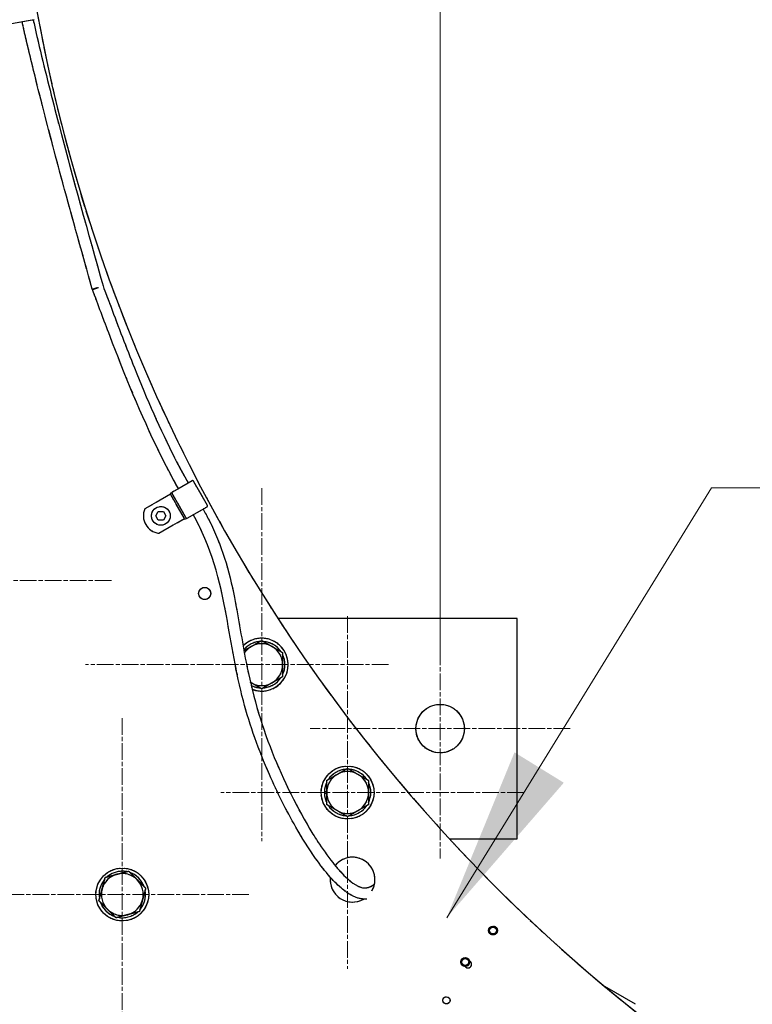
# Model space of a CAD drawing. Units: millimetres. Extents: x 497 to 6688, y 62 to 8717.
# Drawn here: x 2295 to 2628, y 3692 to 4139 of the extents above; entities that cross this region are included whole.
import ezdxf

# ---------------------------------------------------------------- set-up
doc = ezdxf.new("R2010")
doc.units = ezdxf.units.MM
doc.header["$LTSCALE"] = 32
doc.linetypes.add('CHAIN', pattern=[0.3543, 0.2362, -0.0295, 0.0591, -0.0295])
doc.linetypes.add('LONG_DASH_DOTTED', pattern=[0.3001, 0.2362, -0.0295, 0.0049, -0.0295])
for name, color, linetype, lineweight in [('Center Mark(Hillmar_metric)', 7, 'LONG_DASH_DOTTED', 18), ('Dimensions(Hillmar_metric)', 7, 'Continuous', 13), ('Overlay [based on Phantom Lines(Hillmar_metric)]', 7, 'LONG_DASH_DOTTED', 25), ('Symbols(Hillmar_metric)', 7, 'Continuous', 18), ('Visible Edges(Hillmar_metric)', 7, 'Continuous', 25)]:
    doc.layers.add(name, color=color, linetype=linetype, lineweight=lineweight)
doc.styles.add('Hillmar_metric_Dimensions', font='arial.ttf')
doc.dimstyles.new('DEFAULT-ISO-Method 1b-Hillmar_metric', dxfattribs={"dimscale": 32, "dimtxt": 2, "dimasz": 2.5, "dimexe": 1, "dimexo": 1, "dimgap": 0.25, "dimtad": 1, "dimtih": 1, "dimtoh": 1, "dimrnd": 1e-08, "dimdsep": 46, "dimtxsty": 'Hillmar_metric_Dimensions', "dimcen": 0.09, "dimdle": 8, "dimclrd": 7, "dimclre": 7, "dimclrt": 7, "dimazin": 2, "dimtfac": 0.75, "dimtmove": 0, "dimatfit": 3, "dimfxl": 1, "dimtolj": 1, "dimlwd": 9, "dimlwe": 9, "dimarcsym": 0})
doc.dimstyles.new('DEFAULT-ISO-Method 1b-Hillmar_metric$7', dxfattribs={"dimscale": 32, "dimtxt": 2, "dimasz": 2.5, "dimexe": 1, "dimexo": 1, "dimgap": 0.25, "dimtad": 1, "dimtih": 1, "dimtoh": 1, "dimrnd": 1e-08, "dimdsep": 46, "dimtxsty": 'Hillmar_metric_Dimensions', "dimcen": 0.09, "dimdle": 8, "dimclrd": 7, "dimclre": 7, "dimclrt": 7, "dimazin": 2, "dimtfac": 0.75, "dimtmove": 0, "dimatfit": 3, "dimfxl": 1, "dimtolj": 1, "dimlwd": 15, "dimlwe": 9, "dimarcsym": 0})

# ---------------------------------------------------------------- blocks, each defined once
blk = doc.blocks.new('*D26')
at = {"layer": 'Defpoints', "color": 0, "linetype": 'Continuous', "transparency": 16777216}
for p in [(1586.3, 4721.91), (1586.3, 3817.34), (2486.3, 3817.34)]:
    blk.add_point(p, dxfattribs=at)
at = {"layer": 'Dimensions(Hillmar_metric)', "color": 7, "linetype": 'Continuous', "lineweight": 9, "transparency": 16777216}
for p, q in [((1586.3, 3849.34), (1586.3, 4753.91)), ((2486.3, 3849.34), (2486.3, 4753.91)), ((2406.3, 4721.91), (1666.3, 4721.91))]:
    blk.add_line(p, q, dxfattribs=at)
at = {"layer": 'Dimensions(Hillmar_metric)', "color": 7, "linetype": 'Continuous', "transparency": 16777216}
for points in [[(1666.3, 4735.24), (1666.3, 4708.58), (1586.3, 4721.91)], [(2406.3, 4735.24), (2406.3, 4708.58), (2486.3, 4721.91)]]:
    blk.add_solid(points, dxfattribs=at)
at = {"layer": 'Dimensions(Hillmar_metric)', "color": 7, "linetype": 'Continuous', "lineweight": 13, "transparency": 16777216, "insert": (2036.3, 4763.13), "char_height": 64, "attachment_point": 5, "style": 'Hillmar_metric_Dimensions'}
blk.add_mtext('\\A1;\\fArial|b0|i0;\\H64.2112;900 MOUNT', dxfattribs=at)

msp = doc.modelspace()

# ---------------------------------------------------------------- linework, layer by layer
at = {"layer": 'Center Mark(Hillmar_metric)', "linetype": 'CHAIN'}
for p, q in [((2405.301, 3926.342), (2405.301, 3766.342)), ((2337.123, 3884.589), (2177.123, 3884.589)), ((2486.301, 3876.342), (2486.301, 3758.342)), ((2444.301, 3868.342), (2444.301, 3708.342)), ((2462.801, 3846.342), (2325.301, 3846.342)), ((2342.037, 3822.077), (2342.037, 3662.077)), ((2545.301, 3817.342), (2427.301, 3817.342)), ((2524.301, 3788.342), (2386.801, 3788.342)), ((2399.537, 3742.077), (2262.037, 3742.077))]:
    msp.add_line(p, q, dxfattribs=at)
at = {"layer": 'Overlay [based on Phantom Lines(Hillmar_metric)]'}
for p, q in [((2291.8, 4137.237), (2301.992, 4138.969)), ((2373.768, 3929.773), (2364.789, 3924.648)), ((2380.652, 3918.582), (2374.357, 3929.612)), ((2363.961, 3923.679), (2352.271, 3917.007)), ((2364.789, 3924.648), (2363.747, 3924.054)), ((2363.747, 3924.054), (2363.961, 3923.679)), ((2370.256, 3912.649), (2363.961, 3923.679)), ((2370.923, 3913.029), (2364.628, 3924.059)), ((2371.512, 3912.868), (2380.491, 3917.993)), ((2357.227, 3913.842), (2358.382, 3915.842)), ((2358.382, 3911.842), (2357.227, 3913.842)), ((2358.382, 3915.842), (2360.691, 3915.842)), ((2360.691, 3915.842), (2361.846, 3913.842)), ((2361.846, 3913.842), (2360.691, 3911.842)), ((2360.691, 3911.842), (2358.382, 3911.842)), ((2358.566, 3905.977), (2370.256, 3912.649)), ((2370.256, 3912.649), (2370.47, 3912.274)), ((2370.47, 3912.274), (2371.512, 3912.868)), ((2521.301, 3867.342), (2412.636, 3867.342)), ((2521.301, 3767.342), (2521.301, 3867.342)), ((2433.762, 3788.842), (2434.801, 3788.842)), ((2434.801, 3787.842), (2433.762, 3787.842)), ((2490.466, 3767.342), (2521.301, 3767.342)), ((2341.921, 3751.877), (2341.95, 3752.627)), ((2342.95, 3752.588), (2342.932, 3752.145))]:
    msp.add_line(p, q, dxfattribs=at)
for centre, radius in [((2359.536, 3913.842), 4.25), ((2379.442, 3878.658), 2.75), ((2486.301, 3817.342), 11), ((2444.301, 3788.342), 12), ((2342.037, 3742.077), 12), ((2510.295, 3725.727), 2), ((2510.295, 3725.727), 1.571), ((2497.687, 3711.446), 2), ((2497.687, 3711.446), 1.571), ((2489.161, 3694.078), 1.621)]:
    msp.add_circle(centre, radius, dxfattribs=at)
for centre, radius, start, end in [((3041.301, 4276.342), 750, 189.311441, 245.272653), ((2373.982, 3929.398), 0.432, 29.71457, 119.71457), ((2365.003, 3924.273), 0.432, 119.71457, 209.71457), ((2380.277, 3918.368), 0.432, 299.71457, 29.71457), ((2359.536, 3913.842), 7.925, 156.46187, 262.96727), ((2371.298, 3913.243), 0.432, 209.71457, 299.71457), ((2831.301, 4121.342), 750, 196.976075, 229.796644), ((2405.301, 3846.342), 12, 248.72805, 134.7529), ((2405.301, 3846.342), 10.55, 94.22043, 140.391), ((2405.301, 3846.342), 9.5, 60, 120), ((2405.301, 3846.342), 10.55, 34.22043, 85.77957), ((2405.301, 3846.342), 9.5, 120, 145.95798), ((2405.301, 3846.342), 9.5, 0, 60), ((2405.301, 3846.342), 10.55, 334.22043, 25.77957), ((2405.301, 3846.342), 12, 180.21345, 202.57748), ((2405.301, 3846.342), 9.5, 300, 0), ((2405.301, 3846.342), 9.5, 237.37175, 240), ((2405.301, 3846.342), 9.5, 240, 300), ((2405.301, 3846.342), 10.55, 274.22043, 325.77957), ((2405.301, 3846.342), 10.55, 242.99853, 265.77957), ((2444.301, 3788.342), 10.55, 94.22043, 145.77957), ((2444.301, 3788.342), 9.5, 60, 120), ((2444.301, 3788.342), 10.55, 34.22043, 85.77957), ((2444.301, 3788.342), 10.55, 154.22043, 177.28354), ((2444.301, 3788.342), 9.5, 120, 180), ((2444.301, 3788.342), 9.5, 0, 60), ((2444.301, 3788.342), 10.55, 334.22043, 25.77957), ((2444.301, 3788.342), 10.55, 177.28354, 182.71646), ((2444.301, 3788.342), 10.55, 182.71646, 205.77957), ((2444.301, 3788.342), 9.5, 180, 240), ((2444.301, 3788.342), 9.5, 300, 0), ((2444.301, 3788.342), 10.55, 214.22043, 265.77957), ((2444.301, 3788.342), 9.5, 240, 300), ((2444.301, 3788.342), 10.55, 274.22043, 325.77957), ((2446.537, 3748.818), 10.175, 329.91169, 141.01898), ((2342.037, 3742.077), 10.55, 90.46884, 130.66544), ((2342.037, 3742.077), 10.55, 85.03593, 90.46884), ((2342.037, 3742.077), 10.55, 79.10631, 85.03593), ((2342.037, 3742.077), 10.55, 139.10631, 190.66544), ((2342.037, 3742.077), 9.5, 104.88587, 164.88587), ((2342.037, 3742.077), 9.5, 44.88587, 104.88587), ((2342.037, 3742.077), 10.55, 19.10631, 70.66544), ((2342.037, 3742.077), 9.5, 344.88587, 44.88587), ((2446.537, 3748.818), 10.175, 173.45175, 299.88718), ((2342.037, 3742.077), 9.5, 164.88587, 224.88587), ((2342.037, 3742.077), 10.55, 319.10631, 10.66544), ((2342.037, 3742.077), 9.5, 284.88587, 344.88587), ((2342.037, 3742.077), 10.55, 199.10631, 250.66544), ((2342.037, 3742.077), 9.5, 224.88587, 284.88587), ((2342.037, 3742.077), 10.55, 259.10631, 310.66544), ((2498.973, 3710.407), 1.621, 216.33234, 65.76754)]:
    msp.add_arc(centre, radius, start, end, dxfattribs=at)
for major_axis, ratio, start_param, end_param in [((-2.38, -0.887), 0.0112133, 4.8648653, 7.9699122), ((-2.445, -0.687), 0.0015397, 0, 1.6872554)]:
    msp.add_ellipse((2330.881, 4017.4), major_axis=major_axis, ratio=ratio, start_param=start_param, end_param=end_param, dxfattribs=at)
for points, knots in [([(2328.436, 4016.713), (2319.414, 4048.805), (2310.39, 4080.915), (2300.998, 4119.021), (2299.615, 4124.775), (2297.689, 4133.032), (2297.085, 4135.533), (2296.589, 4138.051)], [0, 0, 0, 0, 10.0008753, 10.0008753, 11.7767065, 11.7767065, 12.5457174, 12.5457174, 12.5457174, 12.5457174]), ([(2301.603, 4138.903), (2301.619, 4138.821), (2301.635, 4138.74), (2302.454, 4134.694), (2303.428, 4130.767), (2307.161, 4115.027), (2310.119, 4103.257), (2319.579, 4066.992), (2326.439, 4042.588), (2333.298, 4018.189)], [19.1672717, 19.1672717, 19.1672717, 19.1672717, 19.1921521, 19.1921521, 20.4060622, 20.4060622, 24.046826, 24.046826, 31.6503718, 31.6503718, 31.6503718, 31.6503718]), ([(2367.493, 3926.192), (2364.518, 3931.549), (2361.64, 3936.96), (2350.462, 3959.748), (2343.217, 3977.635), (2333.699, 4002.573), (2331.1, 4009.543), (2328.501, 4016.513)], [24.4801031, 24.4801031, 24.4801031, 24.4801031, 26.3180856, 26.3180856, 32.0948462, 32.0948462, 34.3264986, 34.3264986, 34.3264986, 34.3264986]), ([(2333.298, 4018.189), (2334.45, 4015.099), (2335.602, 4012.009), (2340.267, 3999.556), (2343.82, 3990.207), (2353.14, 3966.998), (2359.137, 3953.205), (2367.84, 3936.074), (2369.884, 3932.399), (2371.964, 3928.743)], [0.0105261, 0.0105261, 0.0105261, 0.0105261, 1.0000001, 1.0000001, 4.0001316, 4.0001316, 8.503525, 8.503525, 9.7649378, 9.7649378, 9.7649378, 9.7649378]), ([(2453.054, 3740.022), (2451.367, 3739.871), (2449.446, 3740.144), (2445.737, 3741.73), (2443.884, 3742.941), (2440.156, 3746.015), (2438.25, 3747.923), (2434.117, 3752.587), (2431.89, 3755.469), (2426.59, 3762.95), (2423.606, 3767.741), (2416.38, 3780.366), (2412.377, 3788.422), (2404.028, 3807.439), (2399.97, 3818.603), (2393.623, 3842.68), (2391.611, 3855.644), (2386.514, 3884.242), (2382.237, 3900.374), (2374.204, 3914.405)], [2.5172099, 2.5172099, 2.5172099, 2.5172099, 3.4445349, 3.4445349, 4.3125412, 4.3125412, 5.2130428, 5.2130428, 6.3367273, 6.3367273, 8.023852, 8.023852, 10.7055967, 10.7055967, 14.2755447, 14.2755447, 18.2735289, 18.2735289, 23.12406, 23.12406, 23.12406, 23.12406]), ([(2378.67, 3916.953), (2379.604, 3915.269), (2380.523, 3913.577), (2387.154, 3900.914), (2390.559, 3888.762), (2394.877, 3867.019), (2396.319, 3857.214), (2400.917, 3833.641), (2404.793, 3819.904), (2415.173, 3793.895), (2421.335, 3781.229), (2429.265, 3768.381), (2429.976, 3767.257), (2432.873, 3762.799), (2435.168, 3759.538), (2439.451, 3754.159), (2441.44, 3751.909), (2444.517, 3748.985), (2445.637, 3748.04), (2448.141, 3746.248), (2449.503, 3745.565), (2451.36, 3745.039), (2452.008, 3745.013), (2453.643, 3745.193), (2454.593, 3745.589), (2455.88, 3746.349), (2456.191, 3746.551), (2456.503, 3746.767)], [11.1209447, 11.1209447, 11.1209447, 11.1209447, 11.6987408, 11.6987408, 15.4100211, 15.4100211, 18.4347037, 18.4347037, 22.7357351, 22.7357351, 26.8872667, 26.8872667, 27.2889208, 27.2889208, 28.49861, 28.49861, 29.4628428, 29.4628428, 30.0130503, 30.0130503, 30.7658386, 30.7658386, 31.3647068, 31.3647068, 32.3539549, 32.3539549, 32.6699077, 32.6699077, 32.6699077, 32.6699077])]:
    msp.add_open_spline(points, degree=3, knots=knots, dxfattribs=at)
for points, weights in [([(2400.551, 3854.57), (2402.755, 3855.842), (2405.301, 3857.312)], [1, 1.0379548493, 1]), ([(2405.301, 3857.312), (2407.846, 3855.842), (2410.051, 3854.57)], [1, 1.0379548493, 1]), ([(2397.246, 3852.662), (2398.96, 3853.651), (2400.551, 3854.57)], [1.01550386649, 1.02709648791, 1]), ([(2410.051, 3854.57), (2412.255, 3853.297), (2414.801, 3851.827)], [1, 1.0379548493, 1]), ([(2414.801, 3851.827), (2414.801, 3848.888), (2414.801, 3846.342)], [1, 1.0379548493, 1]), ([(2414.801, 3846.342), (2414.801, 3843.797), (2414.801, 3840.858)], [1, 1.0379548493, 1]), ([(2400.551, 3838.115), (2400.366, 3838.222), (2400.181, 3838.328)], [1, 1.00306940554, 1.00564236593]), ([(2405.301, 3835.373), (2402.755, 3836.842), (2400.551, 3838.115)], [1, 1.0379548493, 1]), ([(2410.051, 3838.115), (2407.846, 3836.842), (2405.301, 3835.373)], [1, 1.0379548493, 1]), ([(2414.801, 3840.858), (2412.255, 3839.388), (2410.051, 3838.115)], [1, 1.0379548493, 1]), ([(2439.551, 3796.57), (2441.755, 3797.842), (2444.301, 3799.312)], [1, 1.0379548493, 1]), ([(2444.301, 3799.312), (2446.846, 3797.842), (2449.051, 3796.57)], [1, 1.0379548493, 1]), ([(2434.801, 3793.827), (2437.346, 3795.297), (2439.551, 3796.57)], [1, 1.0379548493, 1]), ([(2434.801, 3788.342), (2434.801, 3790.888), (2434.801, 3793.827)], [1, 1.0379548493, 1]), ([(2449.051, 3796.57), (2451.255, 3795.297), (2453.801, 3793.827)], [1, 1.0379548493, 1]), ([(2453.801, 3793.827), (2453.801, 3790.888), (2453.801, 3788.342)], [1, 1.0379548493, 1]), ([(2434.801, 3782.858), (2434.801, 3785.797), (2434.801, 3788.342)], [1, 1.0379548493, 1]), ([(2453.801, 3788.342), (2453.801, 3785.797), (2453.801, 3782.858)], [1, 1.0379548493, 1]), ([(2439.551, 3780.115), (2437.346, 3781.388), (2434.801, 3782.858)], [1, 1.0379548493, 1]), ([(2444.301, 3777.373), (2441.755, 3778.842), (2439.551, 3780.115)], [1, 1.0379548493, 1]), ([(2449.051, 3780.115), (2446.846, 3778.842), (2444.301, 3777.373)], [1, 1.0379548493, 1]), ([(2453.801, 3782.858), (2451.255, 3781.388), (2449.051, 3780.115)], [1, 1.0379548493, 1]), ([(2339.596, 3751.259), (2342.056, 3751.913), (2344.897, 3752.668)], [1, 1.0379548493, 1]), ([(2344.897, 3752.668), (2346.971, 3750.585), (2348.768, 3748.782)], [1, 1.0379548493, 1]), ([(2332.865, 3744.554), (2333.529, 3747.012), (2334.296, 3749.85)], [1, 1.0379548493, 1]), ([(2334.296, 3749.85), (2337.136, 3750.605), (2339.596, 3751.259)], [1, 1.0379548493, 1]), ([(2348.768, 3748.782), (2350.564, 3746.978), (2352.638, 3744.895)], [1, 1.0379548493, 1]), ([(2331.435, 3739.259), (2332.202, 3742.097), (2332.865, 3744.554)], [1, 1.0379548493, 1]), ([(2352.638, 3744.895), (2351.872, 3742.058), (2351.208, 3739.6)], [1, 1.0379548493, 1]), ([(2335.306, 3735.373), (2333.51, 3737.177), (2331.435, 3739.259)], [1, 1.0379548493, 1]), ([(2351.208, 3739.6), (2350.544, 3737.143), (2349.778, 3734.305)], [1, 1.0379548493, 1]), ([(2339.177, 3731.487), (2337.102, 3733.57), (2335.306, 3735.373)], [1, 1.0379548493, 1]), ([(2349.778, 3734.305), (2346.937, 3733.55), (2344.477, 3732.896)], [1, 1.0379548493, 1]), ([(2344.477, 3732.896), (2342.017, 3732.242), (2339.177, 3731.487)], [1, 1.0379548493, 1])]:
    msp.add_rational_spline(points, weights, degree=2, dxfattribs=at)
at = {"layer": 'Visible Edges(Hillmar_metric)'}
for p, q in [((2291.8, 4137.237), (2301.992, 4138.969)), ((2373.768, 3929.773), (2364.789, 3924.648)), ((2380.652, 3918.582), (2374.357, 3929.612)), ((2363.961, 3923.679), (2352.271, 3917.007)), ((2364.789, 3924.648), (2363.747, 3924.054)), ((2363.747, 3924.054), (2363.961, 3923.679)), ((2370.256, 3912.649), (2363.961, 3923.679)), ((2370.923, 3913.029), (2364.628, 3924.059)), ((2371.512, 3912.868), (2380.491, 3917.993)), ((2357.227, 3913.842), (2358.382, 3915.842)), ((2358.382, 3911.842), (2357.227, 3913.842)), ((2358.382, 3915.842), (2360.691, 3915.842)), ((2360.691, 3915.842), (2361.846, 3913.842)), ((2361.846, 3913.842), (2360.691, 3911.842)), ((2360.691, 3911.842), (2358.382, 3911.842)), ((2358.566, 3905.977), (2370.256, 3912.649)), ((2370.256, 3912.649), (2370.47, 3912.274)), ((2370.47, 3912.274), (2371.512, 3912.868)), ((2521.301, 3867.342), (2412.636, 3867.342)), ((2521.301, 3767.342), (2521.301, 3867.342)), ((2433.762, 3788.842), (2434.801, 3788.842)), ((2434.801, 3787.842), (2433.762, 3787.842)), ((2490.466, 3767.342), (2521.301, 3767.342)), ((2341.921, 3751.877), (2341.95, 3752.627)), ((2342.95, 3752.588), (2342.932, 3752.145)), ((2574.955, 3692.258), (2560.986, 3700.323))]:
    msp.add_line(p, q, dxfattribs=at)
for centre, radius in [((2359.536, 3913.842), 4.25), ((2379.442, 3878.658), 2.75), ((2486.301, 3817.342), 11), ((2444.301, 3788.342), 12), ((2342.037, 3742.077), 12), ((2510.295, 3725.727), 2), ((2510.295, 3725.727), 1.571), ((2497.687, 3711.446), 2), ((2497.687, 3711.446), 1.571), ((2489.161, 3694.078), 1.621)]:
    msp.add_circle(centre, radius, dxfattribs=at)
for centre, radius, start, end in [((3041.301, 4276.342), 750, 189.311441, 245.272653), ((2373.982, 3929.398), 0.432, 29.71457, 119.71457), ((2365.003, 3924.273), 0.432, 119.71457, 209.71457), ((2380.277, 3918.368), 0.432, 299.71457, 29.71457), ((2359.536, 3913.842), 7.925, 156.46187, 262.96727), ((2371.298, 3913.243), 0.432, 209.71457, 299.71457), ((2831.301, 4121.342), 750, 196.976075, 229.796644), ((2405.301, 3846.342), 12, 248.72805, 134.7529), ((2405.301, 3846.342), 10.55, 94.22043, 140.391), ((2405.301, 3846.342), 9.5, 60, 120), ((2405.301, 3846.342), 10.55, 34.22043, 85.77957), ((2405.301, 3846.342), 9.5, 120, 145.95798), ((2405.301, 3846.342), 9.5, 0, 60), ((2405.301, 3846.342), 10.55, 334.22043, 25.77957), ((2405.301, 3846.342), 12, 180.21345, 202.57748), ((2405.301, 3846.342), 9.5, 300, 0), ((2405.301, 3846.342), 9.5, 237.37175, 240), ((2405.301, 3846.342), 9.5, 240, 300), ((2405.301, 3846.342), 10.55, 274.22043, 325.77957), ((2405.301, 3846.342), 10.55, 242.99853, 265.77957), ((2444.301, 3788.342), 10.55, 94.22043, 145.77957), ((2444.301, 3788.342), 9.5, 60, 120), ((2444.301, 3788.342), 10.55, 34.22043, 85.77957), ((2444.301, 3788.342), 10.55, 154.22043, 177.28354), ((2444.301, 3788.342), 9.5, 120, 180), ((2444.301, 3788.342), 9.5, 0, 60), ((2444.301, 3788.342), 10.55, 334.22043, 25.77957), ((2444.301, 3788.342), 10.55, 177.28354, 182.71646), ((2444.301, 3788.342), 10.55, 182.71646, 205.77957), ((2444.301, 3788.342), 9.5, 180, 240), ((2444.301, 3788.342), 9.5, 300, 0), ((2444.301, 3788.342), 10.55, 214.22043, 265.77957), ((2444.301, 3788.342), 9.5, 240, 300), ((2444.301, 3788.342), 10.55, 274.22043, 325.77957), ((2446.537, 3748.818), 10.175, 329.91169, 141.01898), ((2342.037, 3742.077), 10.55, 90.46884, 130.66544), ((2342.037, 3742.077), 10.55, 85.03593, 90.46884), ((2342.037, 3742.077), 10.55, 79.10631, 85.03593), ((2342.037, 3742.077), 10.55, 139.10631, 190.66544), ((2342.037, 3742.077), 9.5, 104.88587, 164.88587), ((2342.037, 3742.077), 9.5, 44.88587, 104.88587), ((2342.037, 3742.077), 10.55, 19.10631, 70.66544), ((2342.037, 3742.077), 9.5, 344.88587, 44.88587), ((2446.537, 3748.818), 10.175, 173.45175, 299.88718), ((2342.037, 3742.077), 9.5, 164.88587, 224.88587), ((2342.037, 3742.077), 10.55, 319.10631, 10.66544), ((2342.037, 3742.077), 9.5, 284.88587, 344.88587), ((2342.037, 3742.077), 10.55, 199.10631, 250.66544), ((2342.037, 3742.077), 9.5, 224.88587, 284.88587), ((2342.037, 3742.077), 10.55, 259.10631, 310.66544), ((2498.973, 3710.407), 1.621, 216.33234, 65.76754)]:
    msp.add_arc(centre, radius, start, end, dxfattribs=at)
for major_axis, ratio, start_param, end_param in [((-2.38, -0.887), 0.0112133, 4.8648653, 7.9699122), ((-2.445, -0.687), 0.0015397, 0, 1.6872554)]:
    msp.add_ellipse((2330.881, 4017.4), major_axis=major_axis, ratio=ratio, start_param=start_param, end_param=end_param, dxfattribs=at)
for points, knots in [([(2328.436, 4016.713), (2319.414, 4048.805), (2310.39, 4080.915), (2300.998, 4119.021), (2299.615, 4124.775), (2297.689, 4133.032), (2297.085, 4135.533), (2296.589, 4138.051)], [0, 0, 0, 0, 10.0008753, 10.0008753, 11.7767065, 11.7767065, 12.5457174, 12.5457174, 12.5457174, 12.5457174]), ([(2301.603, 4138.903), (2301.619, 4138.821), (2301.635, 4138.74), (2302.454, 4134.694), (2303.428, 4130.767), (2307.161, 4115.027), (2310.119, 4103.257), (2319.579, 4066.992), (2326.439, 4042.588), (2333.298, 4018.189)], [19.1672717, 19.1672717, 19.1672717, 19.1672717, 19.1921521, 19.1921521, 20.4060622, 20.4060622, 24.046826, 24.046826, 31.6503718, 31.6503718, 31.6503718, 31.6503718]), ([(2367.493, 3926.192), (2364.518, 3931.549), (2361.64, 3936.96), (2350.462, 3959.748), (2343.217, 3977.635), (2333.699, 4002.573), (2331.1, 4009.543), (2328.501, 4016.513)], [24.4801031, 24.4801031, 24.4801031, 24.4801031, 26.3180856, 26.3180856, 32.0948462, 32.0948462, 34.3264986, 34.3264986, 34.3264986, 34.3264986]), ([(2333.298, 4018.189), (2334.45, 4015.099), (2335.602, 4012.009), (2340.267, 3999.556), (2343.82, 3990.207), (2353.14, 3966.998), (2359.137, 3953.205), (2367.84, 3936.074), (2369.884, 3932.399), (2371.964, 3928.743)], [0.0105261, 0.0105261, 0.0105261, 0.0105261, 1.0000001, 1.0000001, 4.0001316, 4.0001316, 8.503525, 8.503525, 9.7649378, 9.7649378, 9.7649378, 9.7649378]), ([(2453.054, 3740.022), (2451.367, 3739.871), (2449.446, 3740.144), (2445.737, 3741.73), (2443.884, 3742.941), (2440.156, 3746.015), (2438.25, 3747.923), (2434.117, 3752.587), (2431.89, 3755.469), (2426.59, 3762.95), (2423.606, 3767.741), (2416.38, 3780.366), (2412.377, 3788.422), (2404.028, 3807.439), (2399.97, 3818.603), (2393.623, 3842.68), (2391.611, 3855.644), (2386.514, 3884.242), (2382.237, 3900.374), (2374.204, 3914.405)], [2.5172099, 2.5172099, 2.5172099, 2.5172099, 3.4445349, 3.4445349, 4.3125412, 4.3125412, 5.2130428, 5.2130428, 6.3367273, 6.3367273, 8.023852, 8.023852, 10.7055967, 10.7055967, 14.2755447, 14.2755447, 18.2735289, 18.2735289, 23.12406, 23.12406, 23.12406, 23.12406]), ([(2378.67, 3916.953), (2379.604, 3915.269), (2380.523, 3913.577), (2387.154, 3900.914), (2390.559, 3888.762), (2394.877, 3867.019), (2396.319, 3857.214), (2400.917, 3833.641), (2404.793, 3819.904), (2415.173, 3793.895), (2421.335, 3781.229), (2429.265, 3768.381), (2429.976, 3767.257), (2432.873, 3762.799), (2435.168, 3759.538), (2439.451, 3754.159), (2441.44, 3751.909), (2444.517, 3748.985), (2445.637, 3748.04), (2448.141, 3746.248), (2449.503, 3745.565), (2451.36, 3745.039), (2452.008, 3745.013), (2453.643, 3745.193), (2454.593, 3745.589), (2455.88, 3746.349), (2456.191, 3746.551), (2456.503, 3746.767)], [11.1209447, 11.1209447, 11.1209447, 11.1209447, 11.6987408, 11.6987408, 15.4100211, 15.4100211, 18.4347037, 18.4347037, 22.7357351, 22.7357351, 26.8872667, 26.8872667, 27.2889208, 27.2889208, 28.49861, 28.49861, 29.4628428, 29.4628428, 30.0130503, 30.0130503, 30.7658386, 30.7658386, 31.3647068, 31.3647068, 32.3539549, 32.3539549, 32.6699077, 32.6699077, 32.6699077, 32.6699077])]:
    msp.add_open_spline(points, degree=3, knots=knots, dxfattribs=at)
for points, weights in [([(2400.551, 3854.57), (2402.755, 3855.842), (2405.301, 3857.312)], [1, 1.0379548493, 1]), ([(2405.301, 3857.312), (2407.846, 3855.842), (2410.051, 3854.57)], [1, 1.0379548493, 1]), ([(2397.246, 3852.662), (2398.96, 3853.651), (2400.551, 3854.57)], [1.01550386649, 1.02709648791, 1]), ([(2410.051, 3854.57), (2412.255, 3853.297), (2414.801, 3851.827)], [1, 1.0379548493, 1]), ([(2414.801, 3851.827), (2414.801, 3848.888), (2414.801, 3846.342)], [1, 1.0379548493, 1]), ([(2414.801, 3846.342), (2414.801, 3843.797), (2414.801, 3840.858)], [1, 1.0379548493, 1]), ([(2400.551, 3838.115), (2400.366, 3838.222), (2400.181, 3838.328)], [1, 1.00306940554, 1.00564236593]), ([(2405.301, 3835.373), (2402.755, 3836.842), (2400.551, 3838.115)], [1, 1.0379548493, 1]), ([(2410.051, 3838.115), (2407.846, 3836.842), (2405.301, 3835.373)], [1, 1.0379548493, 1]), ([(2414.801, 3840.858), (2412.255, 3839.388), (2410.051, 3838.115)], [1, 1.0379548493, 1]), ([(2439.551, 3796.57), (2441.755, 3797.842), (2444.301, 3799.312)], [1, 1.0379548493, 1]), ([(2444.301, 3799.312), (2446.846, 3797.842), (2449.051, 3796.57)], [1, 1.0379548493, 1]), ([(2434.801, 3793.827), (2437.346, 3795.297), (2439.551, 3796.57)], [1, 1.0379548493, 1]), ([(2434.801, 3788.342), (2434.801, 3790.888), (2434.801, 3793.827)], [1, 1.0379548493, 1]), ([(2449.051, 3796.57), (2451.255, 3795.297), (2453.801, 3793.827)], [1, 1.0379548493, 1]), ([(2453.801, 3793.827), (2453.801, 3790.888), (2453.801, 3788.342)], [1, 1.0379548493, 1]), ([(2434.801, 3782.858), (2434.801, 3785.797), (2434.801, 3788.342)], [1, 1.0379548493, 1]), ([(2453.801, 3788.342), (2453.801, 3785.797), (2453.801, 3782.858)], [1, 1.0379548493, 1]), ([(2439.551, 3780.115), (2437.346, 3781.388), (2434.801, 3782.858)], [1, 1.0379548493, 1]), ([(2444.301, 3777.373), (2441.755, 3778.842), (2439.551, 3780.115)], [1, 1.0379548493, 1]), ([(2449.051, 3780.115), (2446.846, 3778.842), (2444.301, 3777.373)], [1, 1.0379548493, 1]), ([(2453.801, 3782.858), (2451.255, 3781.388), (2449.051, 3780.115)], [1, 1.0379548493, 1]), ([(2339.596, 3751.259), (2342.056, 3751.913), (2344.897, 3752.668)], [1, 1.0379548493, 1]), ([(2344.897, 3752.668), (2346.971, 3750.585), (2348.768, 3748.782)], [1, 1.0379548493, 1]), ([(2332.865, 3744.554), (2333.529, 3747.012), (2334.296, 3749.85)], [1, 1.0379548493, 1]), ([(2334.296, 3749.85), (2337.136, 3750.605), (2339.596, 3751.259)], [1, 1.0379548493, 1]), ([(2348.768, 3748.782), (2350.564, 3746.978), (2352.638, 3744.895)], [1, 1.0379548493, 1]), ([(2331.435, 3739.259), (2332.202, 3742.097), (2332.865, 3744.554)], [1, 1.0379548493, 1]), ([(2352.638, 3744.895), (2351.872, 3742.058), (2351.208, 3739.6)], [1, 1.0379548493, 1]), ([(2335.306, 3735.373), (2333.51, 3737.177), (2331.435, 3739.259)], [1, 1.0379548493, 1]), ([(2351.208, 3739.6), (2350.544, 3737.143), (2349.778, 3734.305)], [1, 1.0379548493, 1]), ([(2339.177, 3731.487), (2337.102, 3733.57), (2335.306, 3735.373)], [1, 1.0379548493, 1]), ([(2349.778, 3734.305), (2346.937, 3733.55), (2344.477, 3732.896)], [1, 1.0379548493, 1]), ([(2344.477, 3732.896), (2342.017, 3732.242), (2339.177, 3731.487)], [1, 1.0379548493, 1])]:
    msp.add_rational_spline(points, weights, degree=2, dxfattribs=at)

# ---------------------------------------------------------------- dimensions: what is measured, and where the dimension line sits
at = {"layer": 'Dimensions(Hillmar_metric)', "color": 7, "linetype": 'Continuous', "lineweight": 13}
dim = msp.add_linear_dim(base=(1586.301, 4721.911), p1=(2486.301, 3817.342), p2=(1586.301, 3817.342), angle=180, text='\\fArial|b0|i0;\\H64.2112;<> MOUNT', dimstyle='DEFAULT-ISO-Method 1b-Hillmar_metric', override={"dimgap": 0.25, "dimtih": 0, "dimtoh": 0, "dimdec": 2, "dimtol": 0, "dimlim": 0, "dimtp": 0, "dimtm": 0, "dimtdec": 2, "dimtofl": 0, "dimatfit": 1}, dxfattribs=at)
dim.commit()
dim.dimension.update_dxf_attribs({"geometry": '*D26', "text_midpoint": (2036.301, 4721.911), "dimtype": 160})

# ---------------------------------------------------------------- leaders
at = {"layer": 'Symbols(Hillmar_metric)', "color": 7, "linetype": 'Continuous', "lineweight": 18, "annotation_type": 0, "has_hookline": 1, "hookline_direction": 0, "text_width": 893.394}
msp.add_leader([(2489.297, 3731.558), (2609.429, 3926.606), (2689.429, 3926.606)], dimstyle='DEFAULT-ISO-Method 1b-Hillmar_metric$7', override={"dimtad": 0}, dxfattribs=at)

doc.saveas('drawing.dxf')
